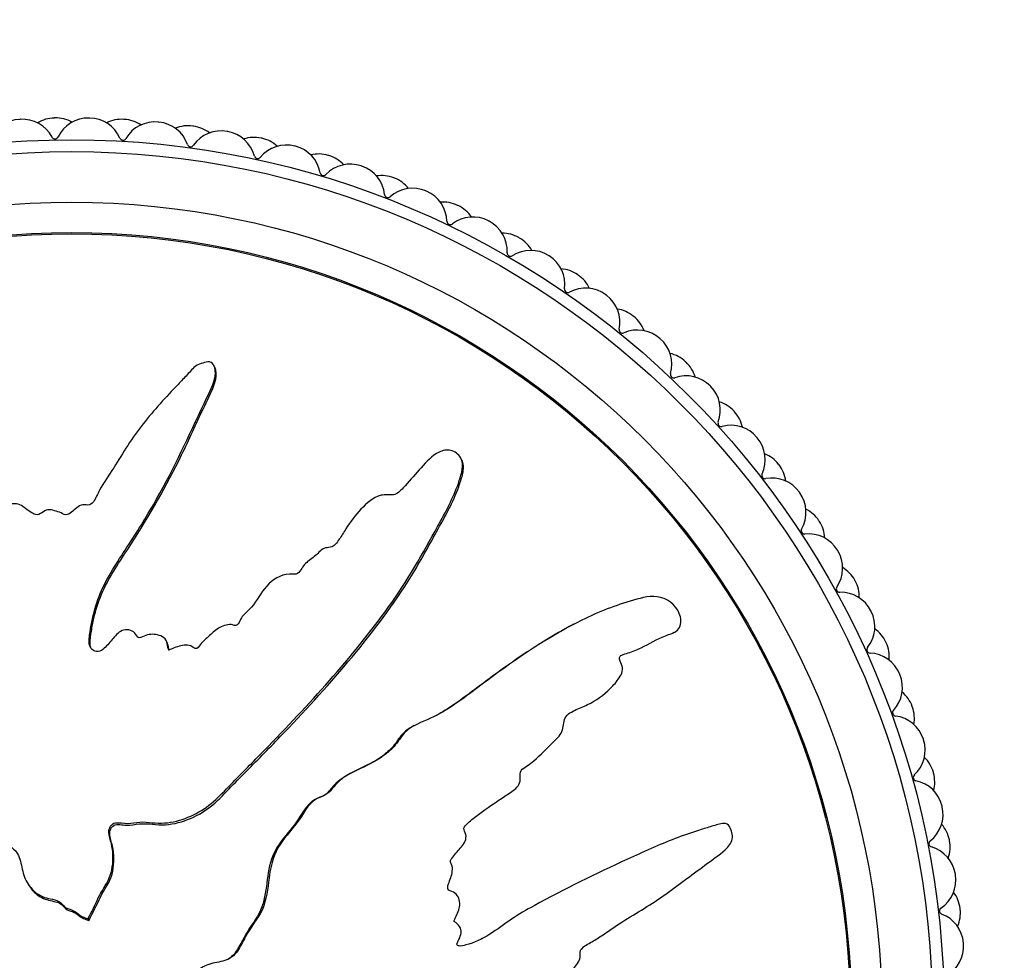
# Model space of a CAD drawing. Units: millimetres. Extents: x 0 to 835, y 0 to 1165.
# Drawn here: x 424 to 453, y 722 to 750 of the extents above; entities that cross this region are included whole.
import ezdxf
from ezdxf import colors
from ezdxf.entities.mleader import LeaderData, LeaderLine
from ezdxf.math import Vec2, Vec3

# ---------------------------------------------------------------- set-up
doc = ezdxf.new("R2010")
doc.units = ezdxf.units.MM
doc.layers.add('DV1_Défaut', color=7, linetype='Continuous')
doc.layers.add('Défaut', color=7, linetype='Continuous')

# ---------------------------------------------------------------- blocks, each defined once
blk = doc.blocks.new('_DOT')
at = {"color": 0}
blk.add_line((0, 0), (-1, 0), dxfattribs=at)
at = {"color": 0, "const_width": 0.333}
blk.add_lwpolyline([(-0.1665, 0, 1), (0.1665, 0, 1)], format="xyb", close=True, dxfattribs=at)
blk = doc.blocks.new('SE')
at = {"layer": 'DV1_Défaut', "color": 7, "linetype": 'Continuous'}
for p, q in [((429.596, 739.62), (429.568, 739.673)), ((436.92, 736.864), (436.892, 736.918)), ((440.238, 732), (440.186, 731.973)), ((443.16, 731.736), (443.214, 731.764)), ((428.185, 731.464), (428.158, 731.517)), ((440.668, 729.63), (440.72, 729.657)), ((435.511, 728.996), (435.46, 728.969)), ((424.013, 724.397), (424.04, 724.345)), ((425.838, 723.272), (425.847, 723.288)), ((425.838, 723.272), (425.865, 723.22)), ((425.847, 723.288), (425.874, 723.237)), ((425.865, 723.22), (425.874, 723.237))]:
    blk.add_line(p, q, dxfattribs=at)
for radius in [25.85, 25.5, 24, 23.1, 23.063]:
    blk.add_circle((425.361, 720.503), radius, dxfattribs=at)
for centre, radius, start, end in [((423.878, 745.96), 1, 93.3333, 158.3939), ((425.361, 720.503), 26.5, 93.2889, 93.3333), ((423.898, 745.961), 1, 28.2283, 93.2889), ((424.866, 745.998), 1, 91.1111, 121.1857), ((425.361, 720.503), 26.5, 91.0667, 91.1111), ((424.886, 745.999), 1, 60.9921, 91.0667), ((425.855, 745.998), 1, 88.8889, 153.9495), ((425.361, 720.503), 26.5, 88.8444, 88.8889), ((425.875, 745.998), 1, 23.7839, 88.8444), ((426.844, 745.96), 1, 86.6667, 116.7412), ((425.361, 720.503), 26.5, 86.6222, 86.6667), ((426.863, 745.959), 1, 56.5477, 86.6222), ((427.83, 745.883), 1, 84.4444, 149.505), ((425.361, 720.503), 26.5, 84.4, 84.4444), ((427.849, 745.881), 1, 19.3394, 84.4), ((428.812, 745.769), 1, 82.2222, 112.2968), ((425.361, 720.503), 26.5, 82.1778, 82.2222), ((428.832, 745.766), 1, 52.1032, 82.1778), ((429.789, 745.616), 1, 80, 145.0606), ((425.361, 720.503), 26.5, 79.9556, 80), ((429.808, 745.612), 1, 14.895, 79.9556), ((424.867, 746.481), 0.1, 208.2283, 333.9495), ((426.882, 746.442), 0.1, 203.7839, 329.505), ((430.759, 745.425), 1, 77.7778, 107.8523), ((425.361, 720.503), 26.5, 77.7333, 77.7778), ((430.779, 745.421), 1, 47.6588, 77.7333), ((428.887, 746.246), 0.1, 199.3394, 325.0606), ((431.722, 745.197), 1, 75.5556, 140.6161), ((425.361, 720.503), 26.5, 75.5111, 75.5556), ((431.741, 745.192), 1, 10.4505, 75.5111), ((430.872, 745.895), 0.1, 194.895, 320.6161), ((432.674, 744.932), 1, 73.3333, 103.4079), ((425.361, 720.503), 26.5, 73.2889, 73.3333), ((432.693, 744.926), 1, 43.2143, 73.2889), ((432.823, 745.392), 0.1, 190.4505, 316.1717), ((433.616, 744.63), 1, 71.1111, 136.1717), ((425.361, 720.503), 26.5, 71.0667, 71.1111), ((433.635, 744.624), 1, 6.0061, 71.0667), ((434.546, 744.292), 1, 68.8889, 98.9634), ((425.361, 720.503), 26.5, 68.8444, 68.8889), ((434.564, 744.285), 1, 38.7699, 68.8444), ((435.461, 743.918), 1, 66.6667, 131.7273), ((425.361, 720.503), 26.5, 66.6222, 66.6667), ((435.479, 743.91), 1, 1.5616, 66.6222), ((434.729, 744.739), 0.1, 186.0061, 311.7273), ((436.361, 743.508), 1, 64.4444, 94.519), ((425.361, 720.503), 26.5, 64.4, 64.4444), ((436.379, 743.5), 1, 34.3255, 64.4), ((436.579, 743.94), 0.1, 181.5616, 307.2828), ((437.245, 743.065), 1, 62.2222, 127.2828), ((425.361, 720.503), 26.5, 62.1778, 62.2222), ((437.263, 743.055), 1, 357.1172, 62.1778), ((438.111, 742.587), 1, 60, 90.0745), ((425.361, 720.503), 26.5, 59.9556, 60), ((438.128, 742.577), 1, 29.881, 59.9556), ((438.958, 742.076), 1, 57.7778, 122.8384), ((438.361, 743), 0.1, 177.1172, 302.8384), ((425.361, 720.503), 26.5, 57.7333, 57.7778), ((438.974, 742.065), 1, 352.6727, 57.7333), ((439.784, 741.532), 1, 55.5556, 85.6301), ((425.361, 720.503), 26.5, 55.5111, 55.5556), ((439.8, 741.521), 1, 25.4366, 55.5111), ((440.065, 741.925), 0.1, 172.6727, 298.3939), ((440.589, 740.957), 1, 53.3333, 118.3939), ((425.361, 720.503), 26.5, 53.2889, 53.3333), ((440.604, 740.945), 1, 348.2283, 53.2889), ((441.37, 740.351), 1, 51.1111, 81.1857), ((425.361, 720.503), 26.5, 51.0667, 51.1111), ((441.386, 740.339), 1, 20.9921, 51.0667), ((441.681, 740.721), 0.1, 168.2283, 293.9495), ((442.128, 739.716), 1, 48.8889, 113.9495), ((425.361, 720.503), 26.5, 48.8444, 48.8889), ((442.143, 739.703), 1, 343.7839, 48.8444), ((442.86, 739.051), 1, 46.6667, 76.7412), ((425.361, 720.503), 26.5, 46.6222, 46.6667), ((442.875, 739.038), 1, 16.5477, 46.6222), ((443.199, 739.396), 0.1, 163.7839, 289.505), ((443.566, 738.359), 1, 44.4444, 109.505), ((425.361, 720.503), 26.5, 44.4, 44.4444), ((443.58, 738.345), 1, 339.3394, 44.4), ((444.245, 737.639), 1, 42.2222, 72.2968), ((425.361, 720.503), 26.5, 42.1778, 42.2222), ((444.258, 737.625), 1, 12.1032, 42.1778), ((444.609, 737.956), 0.1, 159.3394, 285.0606), ((444.895, 736.894), 1, 40, 105.0606), ((425.361, 720.503), 26.5, 39.9556, 40), ((444.908, 736.879), 1, 334.895, 39.9556), ((445.516, 736.124), 1, 37.7778, 67.8523), ((425.361, 720.503), 26.5, 37.7333, 37.7778), ((445.528, 736.109), 1, 7.6588, 37.7333), ((445.904, 736.412), 0.1, 154.895, 280.6161), ((446.107, 735.331), 1, 35.5556, 100.6161), ((425.361, 720.503), 26.5, 35.5111, 35.5556), ((446.118, 735.315), 1, 330.4505, 35.5111), ((446.666, 734.516), 1, 33.3333, 63.4079), ((425.361, 720.503), 26.5, 33.2889, 33.3333), ((446.677, 734.499), 1, 3.2143, 33.2889), ((447.075, 734.773), 0.1, 150.4505, 276.1717), ((447.193, 733.679), 1, 31.1111, 96.1717), ((447.203, 733.662), 1, 326.0061, 31.0667), ((425.361, 720.503), 26.5, 31.0667, 31.1111), ((447.688, 732.823), 1, 28.8889, 58.9634), ((425.361, 720.503), 26.5, 28.8444, 28.8889), ((447.697, 732.805), 1, 358.7699, 28.8444), ((448.115, 733.047), 0.1, 146.0061, 271.7273), ((448.149, 731.948), 1, 26.6667, 91.7273), ((448.157, 731.93), 1, 321.5616, 26.6222), ((425.361, 720.503), 26.5, 26.6222, 26.6667), ((448.575, 731.055), 1, 24.4444, 54.519), ((425.361, 720.503), 26.5, 24.4, 24.4444), ((448.583, 731.037), 1, 354.3255, 24.4), ((449.019, 731.246), 0.1, 141.5616, 267.2828), ((448.967, 730.147), 1, 22.2222, 87.2828), ((448.974, 730.129), 1, 317.1172, 22.1778), ((425.361, 720.503), 26.5, 22.1778, 22.2222), ((449.323, 729.225), 1, 20, 50.0745), ((449.78, 729.38), 0.1, 137.1172, 262.8384), ((425.361, 720.503), 26.5, 19.9556, 20), ((449.33, 729.206), 1, 349.881, 19.9556), ((449.643, 728.289), 1, 17.7778, 82.8384), ((449.649, 728.27), 1, 312.6727, 17.7333), ((425.361, 720.503), 26.5, 17.7333, 17.7778), ((449.927, 727.342), 1, 15.5556, 45.6301), ((425.361, 720.503), 26.5, 15.5111, 15.5556), ((449.932, 727.322), 1, 345.4366, 15.5111), ((450.395, 727.461), 0.1, 132.6727, 258.3939), ((450.174, 726.384), 1, 13.3333, 78.3939), ((450.178, 726.365), 1, 308.2283, 13.2889), ((425.361, 720.503), 26.5, 13.2889, 13.3333), ((450.383, 725.417), 1, 11.1111, 41.1857), ((450.859, 725.501), 0.1, 128.2283, 253.9495), ((450.387, 725.398), 1, 340.9921, 11.0667), ((425.361, 720.503), 26.5, 11.0667, 11.1111), ((450.555, 724.443), 1, 8.8889, 73.9495), ((450.558, 724.424), 1, 303.7839, 8.8444), ((425.361, 720.503), 26.5, 8.8444, 8.8889), ((450.689, 723.464), 1, 6.6667, 36.7412), ((451.169, 723.51), 0.1, 123.7839, 249.505), ((450.691, 723.444), 1, 336.5477, 6.6222), ((425.361, 720.503), 26.5, 6.6222, 6.6667), ((450.784, 722.479), 1, 4.4444, 69.505), ((450.786, 722.459), 1, 299.3394, 4.4), ((425.361, 720.503), 26.5, 4.4, 4.4444)]:
    blk.add_arc(centre, radius, start, end, dxfattribs=at)
for points, knots in [([(425.847, 723.288), (425.953, 723.486), (426.055, 723.687), (426.243, 724.096), (426.385, 724.278), (426.562, 724.692), (426.592, 724.929), (426.577, 725.273), (426.561, 725.388), (426.512, 725.615), (426.466, 725.725), (426.457, 725.958), (426.533, 726.094), (426.775, 726.137), (426.897, 726.094), (427.139, 726.103), (427.26, 726.131), (427.502, 726.151), (427.624, 726.135), (428.232, 726.064), (428.713, 726.201), (429.548, 726.675), (429.863, 727.043), (430.529, 727.716), (430.861, 728.052), (431.848, 729.069), (432.495, 729.755), (433.727, 731.167), (434.315, 731.891), (435.387, 733.421), (435.847, 734.249), (436.523, 735.481), (436.737, 735.897), (436.904, 736.449), (436.936, 736.56), (436.945, 736.794), (436.91, 736.919), (436.744, 737.101), (436.625, 737.161), (436.383, 737.161), (436.268, 737.115), (435.967, 736.931), (435.81, 736.749), (435.496, 736.396), (435.345, 736.212), (435.098, 735.952), (435.012, 735.855), (434.774, 735.818), (434.647, 735.848), (434.288, 735.764), (434.097, 735.58), (433.76, 735.23), (433.617, 735.032), (433.417, 734.724), (433.356, 734.618), (433.218, 734.416), (433.143, 734.301), (432.958, 734.269), (432.894, 734.27), (432.778, 734.22), (432.731, 734.176), (432.6, 734.042), (432.503, 733.963), (432.295, 733.822), (432.22, 733.718), (432.116, 733.555), (432.072, 733.498), (431.945, 733.472), (431.877, 733.49), (431.548, 733.472), (431.311, 733.322), (430.966, 732.935), (430.851, 732.699), (430.602, 732.404), (430.491, 732.329), (430.374, 732.175), (430.355, 732.111), (430.293, 731.997), (430.237, 731.938), (430.054, 732.017), (429.914, 731.978), (429.673, 731.875), (429.576, 731.783), (429.384, 731.607), (429.279, 731.528), (429.155, 731.377), (429.126, 731.311), (429.004, 731.261), (428.951, 731.335), (428.766, 731.408), (428.621, 731.375), (428.43, 731.315), (428.37, 731.285), (428.276, 731.248), (428.234, 731.247), (428.206, 731.309), (428.205, 731.344), (428.19, 731.444), (428.17, 731.51), (428.086, 731.618), (428.021, 731.65), (427.826, 731.707), (427.683, 731.719), (427.493, 731.643), (427.432, 731.604), (427.295, 731.601), (427.276, 731.691), (427.138, 731.837), (426.976, 731.866), (426.729, 731.757), (426.644, 731.646), (426.472, 731.442), (426.388, 731.338), (426.23, 731.214), (426.164, 731.183), (426.031, 731.201), (425.968, 731.239), (425.854, 731.404), (425.872, 731.551), (425.964, 732.202), (426.094, 732.71), (426.566, 733.647), (426.875, 734.084), (427.448, 734.974), (427.719, 735.426), (428.487, 736.806), (428.916, 737.773), (429.48, 738.949), (429.614, 739.188), (429.619, 739.513), (429.609, 739.579), (429.559, 739.701), (429.511, 739.764), (429.375, 739.776), (429.309, 739.754), (429.178, 739.722), (429.112, 739.699), (428.95, 739.59), (428.873, 739.482), (428.693, 739.294), (428.603, 739.201), (428.333, 738.918), (428.154, 738.727), (427.63, 738.144), (427.305, 737.736), (426.881, 737.079), (426.747, 736.856), (426.464, 736.418), (426.315, 736.204), (426.123, 735.862), (426.081, 735.733), (425.964, 735.575), (425.903, 735.534), (425.77, 735.531), (425.701, 735.549), (425.516, 735.476), (425.427, 735.369), (425.267, 735.254), (425.197, 735.223), (425.076, 735.282), (425.016, 735.312), (424.825, 735.375), (424.681, 735.422), (424.506, 735.323), (424.453, 735.279), (424.328, 735.231), (424.256, 735.251), (424.086, 735.356), (423.984, 735.446), (423.812, 735.55), (423.746, 735.57), (423.614, 735.564), (423.542, 735.561), (423.391, 735.684), (423.333, 735.804), (423.208, 736.03), (423.138, 736.138), (422.92, 736.458), (422.769, 736.668), (422.365, 737.327), (422.105, 737.773), (421.493, 738.599), (421.19, 739.01), (420.738, 739.621), (420.609, 739.844), (420.299, 740.068), (420.163, 740.104), (419.975, 740.045), (419.911, 740.024), (419.799, 739.956), (419.762, 739.896), (419.765, 739.708), (419.817, 739.589), (419.885, 739.347), (419.922, 739.226), (420.037, 738.864), (420.121, 738.624), (420.397, 737.908), (420.609, 737.438), (421.255, 736.033), (421.706, 735.107), (422.328, 733.975), (422.457, 733.751), (422.747, 733.318), (422.909, 733.111), (423.189, 732.671), (423.301, 732.431), (423.382, 732.114), (423.403, 732.049), (423.392, 731.951), (423.371, 731.915), (423.304, 731.919), (423.276, 731.939), (423.129, 732.017), (422.985, 732.076), (422.804, 731.992), (422.753, 731.947), (422.693, 731.867), (422.676, 731.827), (422.611, 731.844), (422.581, 731.858), (422.435, 731.934), (422.315, 731.995), (422.048, 732.008), (421.902, 731.965), (421.79, 731.801), (421.775, 731.732), (421.7, 731.622), (421.619, 731.644), (421.433, 731.712), (421.31, 731.766), (421.111, 731.788), (421.043, 731.784), (420.95, 731.745), (420.922, 731.721), (420.855, 731.717), (420.829, 731.745), (420.693, 731.841), (420.596, 731.931), (420.394, 732.103), (420.277, 732.197), (420.077, 732.181), (420.016, 732.147), (419.886, 732.106), (419.831, 732.162), (419.693, 732.307), (419.61, 732.411), (419.369, 732.729), (419.217, 732.947), (418.995, 733.278), (418.922, 733.389), (418.777, 733.611), (418.692, 733.727), (418.493, 733.797), (418.42, 733.793), (418.279, 733.785), (418.199, 733.793), (418.083, 733.969), (418.002, 734.084), (417.732, 734.405), (417.527, 734.597), (417.23, 734.895), (417.131, 735.007), (416.862, 735.083), (416.705, 735.065), (416.487, 735.239), (416.428, 735.372), (416.317, 735.628), (416.263, 735.757), (416.067, 736.125), (415.896, 736.347), (415.591, 736.624), (415.485, 736.718), (415.297, 736.808), (415.227, 736.826), (415.086, 736.811), (415.021, 736.776), (414.921, 736.737), (414.886, 736.724), (414.816, 736.738), (414.794, 736.77), (414.749, 736.861), (414.735, 736.93), (414.673, 737.125), (414.621, 737.252), (414.445, 737.618), (414.303, 737.847), (414.157, 738.218), (414.126, 738.35), (413.948, 738.551), (413.788, 738.569), (413.365, 738.475), (413.135, 738.227), (413.001, 737.679), (413.077, 737.409), (413.298, 736.626), (413.501, 736.11), (414.232, 734.626), (414.876, 733.696), (415.88, 732.341), (416.236, 731.902), (416.647, 731.169), (416.74, 730.898), (416.936, 730.526), (417.021, 730.412), (417.245, 730.228), (417.374, 730.15), (417.698, 729.863), (417.856, 729.616), (418.131, 729.088), (418.232, 728.804), (418.495, 728.439), (418.603, 728.331), (418.777, 728.184), (418.836, 728.136), (418.929, 728.015), (418.956, 727.937), (419.098, 727.55), (419.402, 727.421), (419.906, 727.063), (420.135, 726.85), (420.647, 726.502), (420.96, 726.413), (421.586, 726.322), (421.904, 726.298), (422.506, 726.094), (422.748, 725.866), (423.162, 725.626), (423.309, 725.559), (423.584, 725.395), (423.716, 725.291), (423.852, 725.006), (423.871, 724.841), (423.947, 724.528), (424.008, 724.379), (424.21, 724.112), (424.343, 724.001), (424.645, 723.863), (424.823, 723.868), (425.054, 723.753), (425.097, 723.673), (425.225, 723.565), (425.319, 723.56), (425.471, 723.488), (425.536, 723.43), (425.675, 723.331), (425.756, 723.301), (425.838, 723.272)], [0, 0, 0, 0, 0.007813, 0.007813, 0.015625, 0.015625, 0.023438, 0.023438, 0.027344, 0.027344, 0.03125, 0.03125, 0.035156, 0.035156, 0.039063, 0.039063, 0.042969, 0.042969, 0.046875, 0.046875, 0.0625, 0.0625, 0.078125, 0.078125, 0.09375, 0.09375, 0.125, 0.125, 0.15625, 0.15625, 0.1875, 0.1875, 0.203125, 0.203125, 0.207031, 0.207031, 0.210938, 0.210938, 0.214844, 0.214844, 0.21875, 0.21875, 0.226563, 0.226563, 0.234375, 0.234375, 0.238281, 0.238281, 0.242188, 0.242188, 0.25, 0.25, 0.257813, 0.257813, 0.261719, 0.261719, 0.265625, 0.265625, 0.267578, 0.267578, 0.269531, 0.269531, 0.273438, 0.273438, 0.277344, 0.277344, 0.279297, 0.279297, 0.28125, 0.28125, 0.289063, 0.289063, 0.296875, 0.296875, 0.300781, 0.300781, 0.302734, 0.302734, 0.304688, 0.304688, 0.308594, 0.308594, 0.3125, 0.3125, 0.316406, 0.316406, 0.318359, 0.318359, 0.320313, 0.320313, 0.324219, 0.324219, 0.326172, 0.326172, 0.327148, 0.327148, 0.328125, 0.328125, 0.330078, 0.330078, 0.332031, 0.332031, 0.335938, 0.335938, 0.337891, 0.337891, 0.339844, 0.339844, 0.34375, 0.34375, 0.347656, 0.347656, 0.351563, 0.351563, 0.353516, 0.353516, 0.355469, 0.355469, 0.359375, 0.359375, 0.375, 0.375, 0.390625, 0.390625, 0.40625, 0.40625, 0.4375, 0.4375, 0.445313, 0.445313, 0.447266, 0.447266, 0.449219, 0.449219, 0.451172, 0.451172, 0.453125, 0.453125, 0.457031, 0.457031, 0.460938, 0.460938, 0.46875, 0.46875, 0.484375, 0.484375, 0.492188, 0.492188, 0.5, 0.5, 0.503906, 0.503906, 0.505859, 0.505859, 0.507813, 0.507813, 0.511719, 0.511719, 0.513672, 0.513672, 0.515625, 0.515625, 0.519531, 0.519531, 0.521484, 0.521484, 0.523438, 0.523438, 0.527344, 0.527344, 0.529297, 0.529297, 0.53125, 0.53125, 0.535156, 0.535156, 0.539063, 0.539063, 0.546875, 0.546875, 0.5625, 0.5625, 0.578125, 0.578125, 0.585938, 0.585938, 0.589844, 0.589844, 0.591797, 0.591797, 0.59375, 0.59375, 0.597656, 0.597656, 0.601563, 0.601563, 0.609375, 0.609375, 0.625, 0.625, 0.65625, 0.65625, 0.664063, 0.664063, 0.671875, 0.671875, 0.679688, 0.679688, 0.681641, 0.681641, 0.682617, 0.682617, 0.683594, 0.683594, 0.6875, 0.6875, 0.689453, 0.689453, 0.69043, 0.69043, 0.691406, 0.691406, 0.695313, 0.695313, 0.699219, 0.699219, 0.701172, 0.701172, 0.703125, 0.703125, 0.707031, 0.707031, 0.708984, 0.708984, 0.709961, 0.709961, 0.710938, 0.710938, 0.714844, 0.714844, 0.71875, 0.71875, 0.720703, 0.720703, 0.722656, 0.722656, 0.726563, 0.726563, 0.734375, 0.734375, 0.738281, 0.738281, 0.742188, 0.742188, 0.744141, 0.744141, 0.746094, 0.746094, 0.75, 0.75, 0.757813, 0.757813, 0.761719, 0.761719, 0.765625, 0.765625, 0.769531, 0.769531, 0.773438, 0.773438, 0.78125, 0.78125, 0.785156, 0.785156, 0.787109, 0.787109, 0.789063, 0.789063, 0.790039, 0.790039, 0.791016, 0.791016, 0.792969, 0.792969, 0.796875, 0.796875, 0.804688, 0.804688, 0.808594, 0.808594, 0.8125, 0.8125, 0.820313, 0.820313, 0.828125, 0.828125, 0.84375, 0.84375, 0.875, 0.875, 0.890625, 0.890625, 0.898438, 0.898438, 0.902344, 0.902344, 0.90625, 0.90625, 0.914063, 0.914063, 0.921875, 0.921875, 0.925781, 0.925781, 0.927734, 0.927734, 0.929688, 0.929688, 0.9375, 0.9375, 0.945313, 0.945313, 0.953125, 0.953125, 0.960938, 0.960938, 0.96875, 0.96875, 0.972656, 0.972656, 0.976563, 0.976563, 0.980469, 0.980469, 0.984375, 0.984375, 0.988281, 0.988281, 0.992188, 0.992188, 0.994141, 0.994141, 0.996094, 0.996094, 0.998047, 0.998047, 1, 1, 1, 1]), ([(425.929, 731.31), (425.915, 731.345), (425.907, 731.383), (425.897, 731.548), (425.924, 731.674), (425.967, 731.924), (425.991, 732.05), (426.074, 732.42), (426.148, 732.66), (426.445, 733.353), (426.733, 733.78), (427.571, 735.06), (428.082, 735.936), (428.758, 737.298), (428.962, 737.763), (429.287, 738.445), (429.405, 738.668), (429.601, 739.128), (429.712, 739.39), (429.598, 739.617), (429.597, 739.618), (429.596, 739.62)], [0, 0, 0, 0, 0.012001, 0.012001, 0.053146, 0.053146, 0.094291, 0.094291, 0.176581, 0.176581, 0.341161, 0.341161, 0.670322, 0.670322, 0.834902, 0.834902, 0.917192, 0.917192, 0.999482, 0.999482, 1, 1, 1, 1]), ([(425.874, 723.237), (425.994, 723.46), (426.103, 723.689), (426.323, 724.147), (426.491, 724.352), (426.62, 724.835), (426.625, 725.091), (426.565, 725.46), (426.525, 725.58), (426.475, 725.826), (426.502, 725.973), (426.719, 726.102), (426.858, 726.05), (427.112, 726.043), (427.239, 726.071), (427.622, 726.113), (427.882, 726.037), (428.648, 726.102), (429.152, 726.325), (429.733, 726.813), (429.901, 727.002), (430.256, 727.36), (430.433, 727.539), (430.963, 728.077), (431.315, 728.437), (432.356, 729.526), (433.031, 730.263), (434.303, 731.793), (434.903, 732.584), (435.69, 733.861), (435.932, 734.302), (436.413, 735.178), (436.662, 735.611), (436.871, 736.19), (436.909, 736.307), (436.967, 736.545), (436.987, 736.671), (436.942, 736.816), (436.932, 736.84), (436.92, 736.864)], [0, 0, 0, 0, 0.039834, 0.039834, 0.079668, 0.079668, 0.119502, 0.119502, 0.139419, 0.139419, 0.159336, 0.159336, 0.179253, 0.179253, 0.19917, 0.19917, 0.2390041, 0.2390041, 0.3186721, 0.3186721, 0.3585061, 0.3585061, 0.3983401, 0.3983401, 0.4780081, 0.4780081, 0.6373442, 0.6373442, 0.7966802, 0.7966802, 0.8763482, 0.8763482, 0.9560162, 0.9560162, 0.9759332, 0.9759332, 0.9958502, 0.9958502, 1, 1, 1, 1]), ([(428.146, 720.018), (428.344, 719.911), (428.545, 719.809), (428.954, 719.622), (429.136, 719.479), (429.549, 719.302), (429.787, 719.272), (430.131, 719.287), (430.246, 719.303), (430.473, 719.353), (430.582, 719.398), (430.816, 719.407), (430.951, 719.331), (430.995, 719.089), (430.952, 718.967), (430.961, 718.725), (430.989, 718.604), (431.008, 718.362), (430.993, 718.24), (430.922, 717.632), (431.059, 717.151), (431.533, 716.317), (431.9, 716.001), (432.573, 715.335), (432.91, 715.003), (433.927, 714.016), (434.613, 713.369), (436.024, 712.137), (436.749, 711.549), (438.279, 710.477), (439.107, 710.017), (440.339, 709.341), (440.755, 709.127), (441.307, 708.96), (441.417, 708.928), (441.652, 708.919), (441.776, 708.954), (441.959, 709.12), (442.018, 709.24), (442.019, 709.481), (441.973, 709.597), (441.789, 709.897), (441.607, 710.054), (441.254, 710.368), (441.07, 710.52), (440.81, 710.766), (440.712, 710.852), (440.676, 711.09), (440.706, 711.217), (440.622, 711.576), (440.438, 711.767), (440.087, 712.105), (439.89, 712.248), (439.582, 712.447), (439.476, 712.508), (439.274, 712.646), (439.159, 712.721), (439.127, 712.906), (439.128, 712.97), (439.078, 713.087), (439.034, 713.133), (438.9, 713.264), (438.821, 713.361), (438.679, 713.569), (438.576, 713.644), (438.413, 713.749), (438.356, 713.792), (438.33, 713.92), (438.348, 713.987), (438.33, 714.316), (438.179, 714.553), (437.792, 714.898), (437.557, 715.013), (437.261, 715.262), (437.186, 715.373), (437.033, 715.49), (436.968, 715.51), (436.855, 715.571), (436.796, 715.627), (436.875, 715.81), (436.836, 715.95), (436.733, 716.191), (436.641, 716.289), (436.465, 716.48), (436.386, 716.585), (436.235, 716.709), (436.169, 716.739), (436.118, 716.86), (436.193, 716.913), (436.266, 717.098), (436.232, 717.243), (436.173, 717.434), (436.143, 717.495), (436.106, 717.588), (436.104, 717.631), (436.167, 717.658), (436.202, 717.659), (436.302, 717.674), (436.368, 717.695), (436.476, 717.778), (436.508, 717.843), (436.565, 718.038), (436.576, 718.181), (436.501, 718.371), (436.462, 718.432), (436.459, 718.569), (436.549, 718.588), (436.695, 718.726), (436.724, 718.889), (436.615, 719.135), (436.503, 719.22), (436.3, 719.392), (436.195, 719.476), (436.072, 719.634), (436.041, 719.7), (436.059, 719.833), (436.097, 719.896), (436.262, 720.01), (436.408, 719.992), (437.06, 719.9), (437.568, 719.77), (438.505, 719.299), (438.942, 718.989), (439.832, 718.417), (440.284, 718.145), (441.664, 717.378), (442.631, 716.948), (443.806, 716.384), (444.046, 716.25), (444.371, 716.245), (444.436, 716.256), (444.559, 716.306), (444.622, 716.353), (444.633, 716.489), (444.612, 716.555), (444.579, 716.686), (444.557, 716.753), (444.447, 716.915), (444.34, 716.991), (444.152, 717.171), (444.058, 717.261), (443.776, 717.531), (443.585, 717.71), (443.002, 718.234), (442.594, 718.559), (441.937, 718.983), (441.714, 719.117), (441.276, 719.401), (441.062, 719.549), (440.72, 719.741), (440.591, 719.783), (440.433, 719.9), (440.392, 719.961), (440.389, 720.095), (440.407, 720.163), (440.334, 720.348), (440.227, 720.437), (440.112, 720.597), (440.081, 720.667), (440.14, 720.788), (440.17, 720.848), (440.233, 721.039), (440.28, 721.183), (440.18, 721.358), (440.137, 721.411), (440.089, 721.536), (440.109, 721.608), (440.214, 721.778), (440.304, 721.88), (440.408, 722.052), (440.428, 722.118), (440.422, 722.25), (440.419, 722.322), (440.541, 722.473), (440.662, 722.531), (440.888, 722.657), (440.996, 722.726), (441.316, 722.945), (441.526, 723.095), (442.185, 723.499), (442.631, 723.759), (443.456, 724.371), (443.868, 724.674), (444.479, 725.126), (444.702, 725.255), (444.926, 725.565), (444.961, 725.701), (444.903, 725.89), (444.882, 725.953), (444.814, 726.065), (444.753, 726.102), (444.566, 726.099), (444.447, 726.048), (444.205, 725.979), (444.084, 725.942), (443.722, 725.827), (443.482, 725.743), (442.766, 725.467), (442.296, 725.255), (440.891, 724.609), (439.964, 724.158), (438.833, 723.536), (438.609, 723.407), (438.176, 723.117), (437.969, 722.955), (437.529, 722.675), (437.289, 722.563), (436.971, 722.482), (436.907, 722.461), (436.809, 722.473), (436.773, 722.493), (436.777, 722.56), (436.797, 722.588), (436.875, 722.735), (436.933, 722.879), (436.85, 723.06), (436.805, 723.112), (436.724, 723.171), (436.685, 723.188), (436.702, 723.253), (436.716, 723.283), (436.791, 723.429), (436.853, 723.549), (436.865, 723.816), (436.823, 723.962), (436.658, 724.074), (436.59, 724.089), (436.48, 724.164), (436.502, 724.245), (436.57, 724.432), (436.623, 724.554), (436.646, 724.753), (436.642, 724.821), (436.603, 724.914), (436.578, 724.942), (436.575, 725.009), (436.603, 725.035), (436.699, 725.171), (436.789, 725.268), (436.96, 725.47), (437.054, 725.587), (437.039, 725.787), (437.005, 725.849), (436.964, 725.978), (437.02, 726.033), (437.165, 726.171), (437.269, 726.254), (437.587, 726.495), (437.805, 726.647), (438.136, 726.869), (438.247, 726.942), (438.469, 727.088), (438.585, 727.172), (438.655, 727.371), (438.651, 727.444), (438.643, 727.586), (438.651, 727.665), (438.827, 727.781), (438.942, 727.862), (439.262, 728.132), (439.455, 728.337), (439.753, 728.634), (439.865, 728.733), (439.941, 729.002), (439.922, 729.16), (440.097, 729.377), (440.23, 729.436), (440.486, 729.548), (440.615, 729.601), (440.983, 729.797), (441.204, 729.968), (441.482, 730.274), (441.576, 730.379), (441.666, 730.567), (441.684, 730.637), (441.669, 730.778), (441.634, 730.843), (441.595, 730.943), (441.582, 730.979), (441.596, 731.048), (441.627, 731.07), (441.719, 731.115), (441.788, 731.129), (441.983, 731.192), (442.11, 731.243), (442.476, 731.419), (442.705, 731.561), (443.076, 731.707), (443.208, 731.738), (443.409, 731.916), (443.427, 732.076), (443.333, 732.499), (443.085, 732.729), (442.537, 732.863), (442.267, 732.787), (441.484, 732.566), (440.968, 732.363), (439.484, 731.632), (438.554, 730.988), (437.199, 729.984), (436.76, 729.628), (436.027, 729.217), (435.756, 729.124), (435.384, 728.929), (435.27, 728.843), (435.086, 728.619), (435.008, 728.491), (434.721, 728.166), (434.474, 728.008), (433.946, 727.734), (433.662, 727.632), (433.297, 727.369), (433.188, 727.261), (433.042, 727.087), (432.993, 727.028), (432.873, 726.935), (432.795, 726.908), (432.408, 726.766), (432.279, 726.463), (431.921, 725.958), (431.708, 725.729), (431.36, 725.217), (431.271, 724.904), (431.18, 724.278), (431.155, 723.96), (430.951, 723.358), (430.724, 723.116), (430.483, 722.702), (430.417, 722.556), (430.253, 722.281), (430.149, 722.148), (429.864, 722.012), (429.699, 721.993), (429.385, 721.917), (429.237, 721.856), (428.97, 721.654), (428.859, 721.521), (428.721, 721.219), (428.726, 721.041), (428.611, 720.81), (428.531, 720.767), (428.423, 720.639), (428.418, 720.546), (428.346, 720.393), (428.288, 720.328), (428.189, 720.189), (428.159, 720.108), (428.13, 720.027)], [0, 0, 0, 0, 0.007813, 0.007813, 0.015625, 0.015625, 0.023438, 0.023438, 0.027344, 0.027344, 0.03125, 0.03125, 0.035156, 0.035156, 0.039063, 0.039063, 0.042969, 0.042969, 0.046875, 0.046875, 0.0625, 0.0625, 0.078125, 0.078125, 0.09375, 0.09375, 0.125, 0.125, 0.15625, 0.15625, 0.1875, 0.1875, 0.203125, 0.203125, 0.207031, 0.207031, 0.210938, 0.210938, 0.214844, 0.214844, 0.21875, 0.21875, 0.226563, 0.226563, 0.234375, 0.234375, 0.238281, 0.238281, 0.242188, 0.242188, 0.25, 0.25, 0.257813, 0.257813, 0.261719, 0.261719, 0.265625, 0.265625, 0.267578, 0.267578, 0.269531, 0.269531, 0.273438, 0.273438, 0.277344, 0.277344, 0.279297, 0.279297, 0.28125, 0.28125, 0.289063, 0.289063, 0.296875, 0.296875, 0.300781, 0.300781, 0.302734, 0.302734, 0.304688, 0.304688, 0.308594, 0.308594, 0.3125, 0.3125, 0.316406, 0.316406, 0.318359, 0.318359, 0.320313, 0.320313, 0.324219, 0.324219, 0.326172, 0.326172, 0.327148, 0.327148, 0.328125, 0.328125, 0.330078, 0.330078, 0.332031, 0.332031, 0.335938, 0.335938, 0.337891, 0.337891, 0.339844, 0.339844, 0.34375, 0.34375, 0.347656, 0.347656, 0.351563, 0.351563, 0.353516, 0.353516, 0.355469, 0.355469, 0.359375, 0.359375, 0.375, 0.375, 0.390625, 0.390625, 0.40625, 0.40625, 0.4375, 0.4375, 0.445312, 0.445312, 0.447266, 0.447266, 0.449219, 0.449219, 0.451172, 0.451172, 0.453125, 0.453125, 0.457031, 0.457031, 0.460937, 0.460937, 0.46875, 0.46875, 0.484375, 0.484375, 0.492187, 0.492187, 0.5, 0.5, 0.503906, 0.503906, 0.505859, 0.505859, 0.507812, 0.507812, 0.511719, 0.511719, 0.513672, 0.513672, 0.515625, 0.515625, 0.519531, 0.519531, 0.521484, 0.521484, 0.523437, 0.523437, 0.527344, 0.527344, 0.529297, 0.529297, 0.53125, 0.53125, 0.535156, 0.535156, 0.539062, 0.539062, 0.546875, 0.546875, 0.5625, 0.5625, 0.578125, 0.578125, 0.585937, 0.585937, 0.589844, 0.589844, 0.591797, 0.591797, 0.59375, 0.59375, 0.597656, 0.597656, 0.601562, 0.601562, 0.609375, 0.609375, 0.625, 0.625, 0.65625, 0.65625, 0.664062, 0.664062, 0.671875, 0.671875, 0.679687, 0.679687, 0.681641, 0.681641, 0.682617, 0.682617, 0.683594, 0.683594, 0.6875, 0.6875, 0.689453, 0.689453, 0.69043, 0.69043, 0.691406, 0.691406, 0.695312, 0.695312, 0.699219, 0.699219, 0.701172, 0.701172, 0.703125, 0.703125, 0.707031, 0.707031, 0.708984, 0.708984, 0.709961, 0.709961, 0.710937, 0.710937, 0.714844, 0.714844, 0.71875, 0.71875, 0.720703, 0.720703, 0.722656, 0.722656, 0.726562, 0.726562, 0.734375, 0.734375, 0.738281, 0.738281, 0.742187, 0.742187, 0.744141, 0.744141, 0.746094, 0.746094, 0.75, 0.75, 0.757812, 0.757812, 0.761719, 0.761719, 0.765625, 0.765625, 0.769531, 0.769531, 0.773437, 0.773437, 0.78125, 0.78125, 0.785156, 0.785156, 0.787109, 0.787109, 0.789062, 0.789062, 0.790039, 0.790039, 0.791016, 0.791016, 0.792969, 0.792969, 0.796875, 0.796875, 0.804687, 0.804687, 0.808594, 0.808594, 0.8125, 0.8125, 0.820312, 0.820312, 0.828125, 0.828125, 0.84375, 0.84375, 0.875, 0.875, 0.890625, 0.890625, 0.898437, 0.898437, 0.902344, 0.902344, 0.90625, 0.90625, 0.914062, 0.914062, 0.921875, 0.921875, 0.925781, 0.925781, 0.927734, 0.927734, 0.929687, 0.929687, 0.9375, 0.9375, 0.945312, 0.945312, 0.953125, 0.953125, 0.960937, 0.960937, 0.96875, 0.96875, 0.972656, 0.972656, 0.976562, 0.976562, 0.980469, 0.980469, 0.984375, 0.984375, 0.988281, 0.988281, 0.992187, 0.992187, 0.994141, 0.994141, 0.996094, 0.996094, 0.998047, 0.998047, 1, 1, 1, 1]), ([(440.187, 731.973), (439.916, 731.832), (439.651, 731.679), (438.911, 731.225), (438.445, 730.906), (437.527, 730.244), (437.085, 729.887), (436.45, 729.461), (436.28, 729.357), (436.102, 729.264)], [0, 0, 0, 0, 0.188484, 0.188484, 0.533208, 0.533208, 0.877933, 0.877933, 1, 1, 1, 1]), ([(428.251, 731.221), (428.248, 731.226), (428.245, 731.231), (428.224, 731.298), (428.226, 731.363), (428.198, 731.437), (428.192, 731.451), (428.185, 731.464)], [0, 0, 0, 0, 0.073921, 0.073921, 0.82557, 0.82557, 1, 1, 1, 1]), ([(435.46, 728.967), (435.344, 728.906), (435.237, 728.833), (435.054, 728.622), (434.976, 728.491), (434.788, 728.27), (434.682, 728.176), (434.339, 727.925), (434.078, 727.8), (433.553, 727.554), (433.304, 727.411), (433.016, 727.098), (432.935, 726.973), (432.688, 726.848), (432.542, 726.816), (432.248, 726.536), (432.123, 726.281), (431.797, 725.843), (431.609, 725.641), (431.309, 725.183), (431.228, 724.911), (431.142, 724.368), (431.119, 724.09), (430.993, 723.559), (430.857, 723.313), (430.527, 722.855), (430.411, 722.595), (430.188, 722.238), (430.097, 722.127), (429.973, 722.062)], [0, 0, 0, 0, 0.042295, 0.042295, 0.087927, 0.087927, 0.13356, 0.13356, 0.224825, 0.224825, 0.31609, 0.31609, 0.361722, 0.361722, 0.407355, 0.407355, 0.49862, 0.49862, 0.589885, 0.589885, 0.68115, 0.68115, 0.772415, 0.772415, 0.86368, 0.86368, 0.954945, 0.954945, 1, 1, 1, 1]), ([(424.046, 724.348), (424.118, 724.208), (424.215, 724.083), (424.454, 723.903), (424.587, 723.843), (424.867, 723.784), (425.019, 723.761), (425.159, 723.596), (425.211, 723.542), (425.349, 723.497), (425.42, 723.478), (425.544, 723.399), (425.6, 723.349), (425.723, 723.269), (425.794, 723.246), (425.865, 723.22)], [0, 0, 0, 0, 0.217305, 0.217305, 0.412979, 0.412979, 0.608653, 0.608653, 0.706489, 0.706489, 0.804326, 0.804326, 0.902163, 0.902163, 1, 1, 1, 1])]:
    blk.add_open_spline(points, degree=3, knots=knots, dxfattribs=at)
blk.add_open_spline([(437.515, 722.69), (437.5, 722.681), (437.484, 722.673), (437.469, 722.664)], degree=3, dxfattribs=at)

msp = doc.modelspace()

# ---------------------------------------------------------------- block references
at = {"layer": 'Défaut'}
msp.add_blockref('SE', (0, 0), dxfattribs=at)

# ---------------------------------------------------------------- leaders
at = {"layer": 'Défaut', "color": 7, "linetype": 'Continuous'}
ml = msp.add_multileader_mtext('Standard', dxfattribs=at)
ml.set_content('{\\pxsm0.9;\\fSolid Edge ISO|b1||i0||c0|p34;\\W1.;29/12/2020\\P}', color=256)
ml.set_leader_properties()
ml.set_arrow_properties(name='DOT')
ml.build(insert=Vec2(0, 0))
ml.multileader.update_dxf_attribs({"leader_type": 0, "dogleg_length": 0, "arrow_head_size": 12})
ctx = ml.context
ctx.base_point, ctx.char_height, ctx.arrow_head_size, ctx.landing_gap_size = Vec3(747.016, 1157.46), 12, 12, 4.2
notes = []
notes.append((ctx, [(0, (0, 0, 0), (0, 0), (1, 0), 1, [])]))
ctx.mtext.insert = Vec3(749.016, 1163.58)
for ctx, leaders in notes:
    for number, flags, end, landing, length, lines in leaders:
        leader = LeaderData()
        leader.index, (leader.has_last_leader_line, leader.has_dogleg_vector, leader.attachment_direction) = number, flags
        leader.last_leader_point, leader.dogleg_vector, leader.dogleg_length = Vec3(end), Vec3(landing), length
        for number, points, colour, breaks in lines:
            line = LeaderLine()
            line.index, line.vertices, line.color, line.breaks = number, Vec3.list(points), colors.encode_raw_color(colour), breaks
            leader.lines.append(line)
        ctx.leaders.append(leader)

doc.saveas('drawing.dxf')
